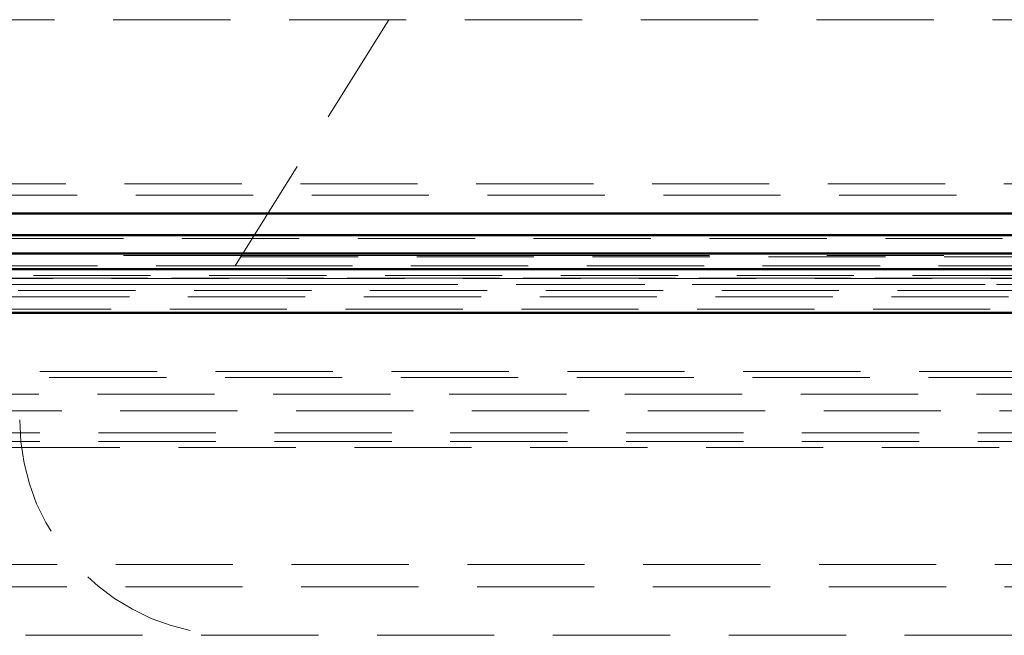
# Model space of a CAD drawing. Units: millimetres. Extents: x 0 to 594, y 0 to 420.
# Drawn here: x 162 to 173, y 162 to 168 of the extents above; entities that cross this region are included whole.
import ezdxf

# ---------------------------------------------------------------- set-up
doc = ezdxf.new("R2010")
doc.units = ezdxf.units.MM
doc.linetypes.add('HIDDEN', pattern=[1.905, 1.27, -0.635])
doc.linetypes.add('PHANTOM', pattern=[12.7, 6.35, -1.27, 1.27, -1.27, 1.27, -1.27])

msp = doc.modelspace()

# ---------------------------------------------------------------- linework, layer by layer
at = {"color": 7, "linetype": 'HIDDEN', "lineweight": 18}
for p, q in [((183.59733, 168.21856), (36.93066, 168.21856)), ((164.59767, 165.55189), (166.26399, 168.21856)), ((39.57504, 166.44084), (180.95295, 166.44084)), ((39.69732, 166.31855), (180.83066, 166.31855)), ((182.43701, 165.84775), (38.09098, 165.84775)), ((146.59698, 165.55189), (164.59767, 165.55189)), ((164.59767, 165.55189), (180.93065, 165.55189)), ((164.59905, 165.55409), (180.93286, 165.55409)), ((164.66016, 165.65189), (181.03066, 165.65189)), ((180.82716, 165.44838), (39.70083, 165.44838)), ((134.68369, 165.50915), (182.31096, 165.50915)), ((180.79732, 165.41856), (39.73066, 165.41856)), ((182.32226, 165.41823), (134.67239, 165.41823)), ((134.68369, 165.4146), (182.31096, 165.4146)), ((182.24902, 165.35156), (134.74563, 165.35156)), ((180.66399, 165.28522), (39.86399, 165.28522)), ((180.59732, 165.21855), (39.93066, 165.21855)), ((40.06399, 165.08522), (180.46399, 165.08522)), ((180.89681, 164.40943), (132.78791, 164.40943)), ((40.66399, 164.34537), (179.86399, 164.34537)), ((134.53098, 164.16411), (179.86399, 164.16411)), ((179.86399, 163.98285), (40.66399, 163.98285)), ((179.86399, 163.98285), (134.53098, 163.98285)), ((136.44895, 163.7439), (180.5457, 163.7439)), ((136.44895, 163.64934), (180.47714, 163.64934)), ((180.4944, 163.58631), (136.50025, 163.58631)), ((148.06399, 162.31856), (177.79733, 162.31856)), ((178.01417, 162.07693), (136.99732, 162.07693)), ((176.93066, 161.55189), (134.53098, 161.55189))]:
    msp.add_line(p, q, dxfattribs=at)
at = {"color": 7, "linetype": 'Continuous', "lineweight": 50}
for p, q in [((182.83133, 166.11922), (37.69666, 166.11922)), ((182.49733, 165.88522), (38.03066, 165.88522)), ((182.49733, 165.68522), (38.03066, 165.68522)), ((182.32226, 165.51823), (134.67239, 165.51823)), ((178.65713, 165.04503), (135.00419, 165.04503)), ((135.05217, 165.04503), (181.94249, 165.04503))]:
    msp.add_line(p, q, dxfattribs=at)
at = {"color": 8, "linetype": 'PHANTOM', "lineweight": 18}
for p, q in [((182.43701, 165.66648), (38.09098, 165.66648)), ((134.74563, 165.35156), (182.24902, 165.35156))]:
    msp.add_line(p, q, dxfattribs=at)
at = {"color": 7, "linetype": 'HIDDEN', "lineweight": 18}
msp.add_arc((164.59733, 163.88522), 2.33333, 180, 270, dxfattribs=at)

doc.saveas('drawing.dxf')
